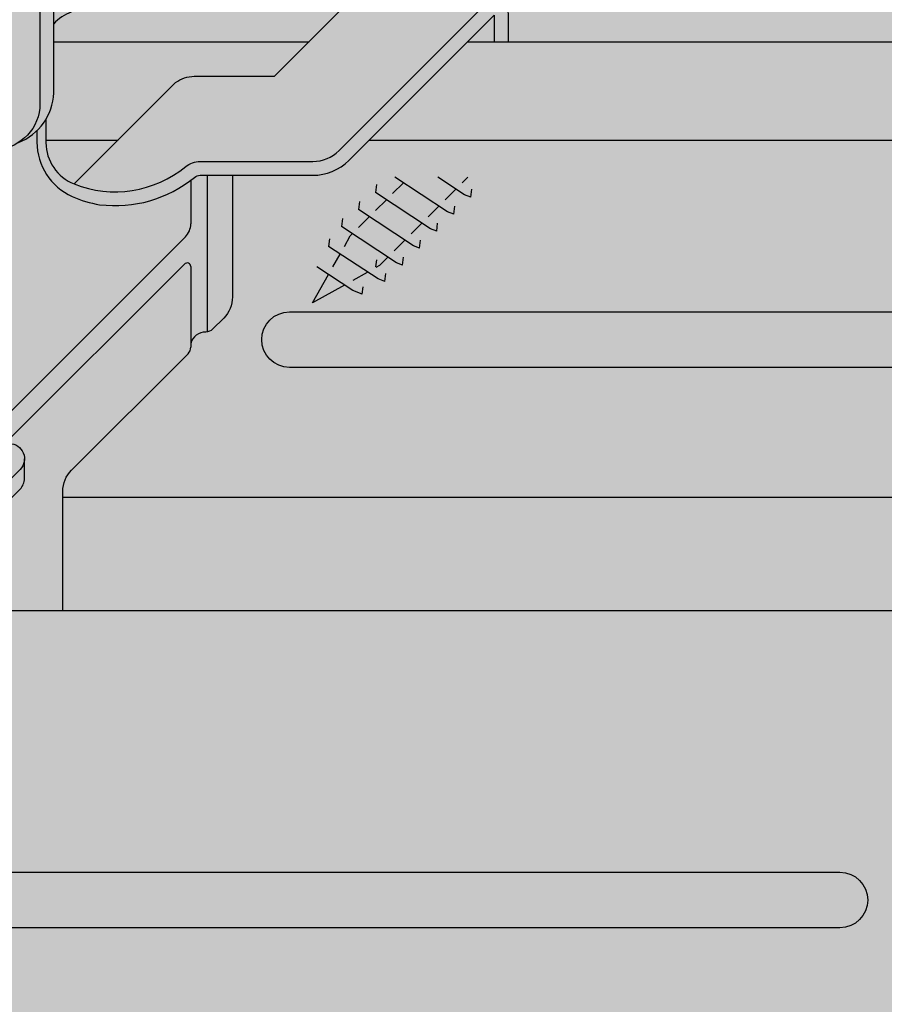
# Model space of a CAD drawing. Extents: x 1129 to 2224, y 0 to 1485.
# Drawn here: x 1525 to 1588, y 625 to 696 of the extents above; entities that cross this region are included whole.
import ezdxf

# ---------------------------------------------------------------- set-up
doc = ezdxf.new("R2010")
doc.units = 0
doc.header["$LTSCALE"] = 15
for name, color, linetype in [('GRAU10', 254, 'CONTINUOUS'), ('GRAU20', 253, 'CONTINUOUS'), ('GRAU35', 251, 'CONTINUOUS'), ('SCHATT10', 131, 'CONTINUOUS'), ('UK', 2, 'CONTINUOUS'), ('UK1', 1, 'CONTINUOUS'), ('UK2', 2, 'CONTINUOUS'), ('UK4', 4, 'CONTINUOUS')]:
    doc.layers.add(name, color=color, linetype=linetype)

# ---------------------------------------------------------------- blocks, each defined once
blk = doc.blocks.new('nonius-schraube-p')
at = {"layer": 'UK1'}
for p, q in [((26.95058200666017, 52.37602722926886), (26.95058200666017, 50.02160941843476)), ((27.85058200665981, 44.18687814074337), (27.85058200665981, 52.64412904543133)), ((36.97801485497121, 52.15181924183617), (36.92440977883871, 51.70957839962648)), ((38.43359982455559, 52.24090190858078), (37.85441075762628, 51.66171288921123)), ((40.81437667374212, 50.67545154299296), (37.97724316060976, 52.54097397192163)), ((41.73361481991924, 51.59468961368657), (40.29448172558159, 52.54097397192163)), ((41.91565114430659, 52.54097397192163), (41.61258998519497, 52.23791283769606)), ((41.2725409059467, 51.89786378637109), (40.69335113191073, 51.31867405989487)), ((42.07107021195952, 51.45895621054206), (41.73361481991924, 51.59468961368657)), ((42.07107091906619, 51.45895550343539), (42.12467528809157, 51.9011956385375)), ((36.05877670879408, 51.23258117114165), (36.00517233976825, 50.79033962182621)), ((37.51436167837801, 51.32166383788717), (36.93517261144871, 50.74247481851671)), ((40.35330275976958, 50.97862571567748), (39.77411298573361, 50.39943598920036)), ((41.15183135867574, 50.53971743274087), (40.81437596663545, 50.67545083588629)), ((41.1518320657824, 50.53971672563421), (41.20543643480778, 50.98195686073632)), ((35.13953856261696, 50.3133416862338), (35.08593348648446, 49.87110084402502)), ((36.59512353220089, 50.40242576719265), (36.0159330510578, 49.82323533360977)), ((39.43406390648579, 50.05938693787539), (38.85487483955603, 49.48019791850675)), ((40.23259391960482, 49.62047724072727), (40.28619758152354, 50.06271808293604)), ((35.67588538602377, 49.48318769649813), (35.56689587067194, 49.37419819009574)), ((40.23259250539149, 49.6204786549406), (39.89513711335167, 49.7562120580842)), ((26.65768878784593, 49.3145026372481), (16.06978311404737, 38.72659696345136)), ((34.44714945698843, 49.21766702929108), (34.39660756846934, 48.80069111224839)), ((35.24749885692654, 48.80483896569058), (35.56689587067194, 49.37419819009574)), ((38.51482576030867, 49.14014886718178), (37.93563598627225, 48.56095914070556)), ((39.31335506632058, 48.70123846292518), (39.36695943534642, 49.14347859802729)), ((39.31335506632104, 48.70123987713941), (38.97589896717409, 48.83697257317726)), ((34.62308038992433, 47.69174614461645), (35.01651180334466, 48.39308008988792)), ((36.97803375384228, 48.07989406080105), (36.93128408027542, 47.69420973998967)), ((37.59558761413155, 48.22091079648726), (37.15788213464475, 47.78320535294279)), ((38.3941162130368, 47.78200109933823), (38.05666082099697, 47.91773450248274)), ((38.3941162130368, 47.7819996851249), (38.44772058206217, 48.22423982022701)), ((26.60916065042284, 47.85176093745122), (16.91471395499821, 38.15731424202795)), ((26.95058200666017, 47.71033958121416), (26.95058200665926, 43.36265971963849)), ((35.71498687378016, 46.97377603711902), (36.50285658123312, 47.41575168413874)), ((36.9654218065084, 47.67524005485211), (37.15788284175142, 47.78320606004945)), ((37.42533180339069, 46.90129822893232), (37.4782679562818, 47.33802505248968)), ((37.42532756075025, 46.90129964314656), (37.06456380826694, 47.04640716184622)), ((36.20464556073875, 46.21651980869319), (35.70190820396647, 46.41873256976396)), ((36.20464343941831, 46.21651910158653), (36.25351019140544, 46.61967603087396))]:
    blk.add_line(p, q, dxfattribs=at)
at = {"layer": 'UK1', "flags": 128}
for points in [[(39.89513782045833, 49.75621417940511), (36.92440977883916, 51.70957981383981)], [(38.97589896717454, 48.83697540160392), (36.00517233976871, 50.79034103603954)], [(38.05666082099742, 47.91773733091031), (35.08593348648446, 49.87110225823835)], [(37.06456310116027, 47.04640645473955), (34.39660686136267, 48.80068899092748)], [(35.7019074968598, 46.4187318626573), (33.76213192198975, 47.69420761866968)], [(35.25242094139776, 46.71428837351232), (33.53396121181049, 45.75027350582059), (34.39209404344911, 47.27998656170621)]]:
    blk.add_lwpolyline(points, dxfattribs=at)
at = {"layer": 'UK1'}
for centre, radius, start, end in [((25.95058200666017, 50.02160941843476), 1, 315.0000000000184, 0), ((26.75058200665944, 47.71033958121416), 0.2, 0, 135.0000000000184)]:
    blk.add_arc(centre, radius, start, end, dxfattribs=at)
at = {"layer": 'UK2'}
blk.add_line((19.55226332385928, 57.09297516508605), (19.55226332385928, 142.7841858844781), dxfattribs=at)
at = {"layer": 'UK2', "flags": 128}
for points in [[(18.8022633238611, 142.0341858844781), (18.80226332385928, 56.50902841987318, -0.393983306687085), (16.49909520957181, 54.03980729822251, -0.01739199918233756), (16.32705618644968, 54.03382128246358), (13.11854986310163, 54.03382128246312, 0.4298920015840456), (11.05879892463372, 51.86140174942966), (11.05879892463372, 46.61400274009111, 0.03563265427183775), (11.18418974750921, 44.8567435847649), (11.89130706779952, 39.92711033064825, 0.3730745042622625), (13.93308121182918, 38.15731424202795), (17.14346738320228, 38.15731424202795, -0.668178653417176), (17.72687927543257, 36.74883325398696), (10.68595857214814, 29.7079131542132, 0.1989123785179091), (9.953725449352987, 27.94014612548517), (9.953725449352987, 10.84568927963346), (5.453725449352987, 10.84568927963301, -0.4142135623731083), (2.453725449352987, 13.84568927963301), (2.453725449352987, 27.95041566604232, -0.1989123785179065), (3.178696910069903, 29.70065149275661), (6.968064846295874, 33.49001910417837), (2.65090633292084, 33.49001910417928, 0.4142135623730949), (1.000768241315654, 31.83988101257273), (1.000768241315654, 29.13144616685349)], [(19.12999705888024, 55.67349375974527), (19.12999705888024, 54.40922959816453, 0.3077664625760248), (20.64767953168075, 52.17713569035095, 0.2718224211071811), (26.67708858787182, 53.11486393886344, -0.1729719841745777), (27.46019138142174, 53.39412904543133), (33.543749419086, 53.39412904543133, 0.1989123562414087), (34.95796292084879, 53.97991542244881), (42.81462384378892, 61.83657567195723, -0.06632445146902428), (43.18177894677638, 62.11739753855136, -0.1200343887828645), (43.4340937324173, 62.16197701449937, -0.1285180024395096), (43.69398614593365, 62.07594279535988, -0.1062842843998839), (43.92646380981341, 61.84267650132142, -0.08500198512351129), (44.06068759662367, 61.52726283436505, -0.05825044451770568), (44.09636807442757, 61.22203417765149), (44.09636807442939, 59.86095566073118)], [(20.6530590052821, 52.17501166158536), (26.13266711033202, 57.65461929695221, -0.1645128027475687), (27.13420790692317, 57.9933185778882), (31.47136642029864, 57.99331857788729), (35.31463957217193, 61.83659140033478, -0.06632445146902428), (35.68179467515938, 62.11741326692891, -0.06906481620628002), (35.82500436831606, 62.15795766429892), (43.32547567243955, 62.15795766429892)], [(18.64315417372882, 55.05691064045368), (18.64315417372882, 54.42704472916648, 0.2957616909599484), (20.53693024631639, 51.50557432676942, 0.06416393433651223), (22.02841016439334, 51.05661529211966, 0.204969435233691), (27.15165662404388, 52.53410135480362, -0.1729719841745777), (27.46019138141992, 52.64412904543133), (33.543749419086, 52.64412904543133, 0.1989123562414087), (35.48829298401097, 53.44958531383008), (43.32929700691921, 61.29058866465084, -0.6681786224211484), (43.34636807442757, 61.2835175965356), (43.34636807442939, 59.86095566073118)], [(20.49901139435224, 61.45125043977214, 0.1401976929987833), (19.55226332385928, 60.8262706489204)], [(29.20058200665926, 52.64412904543133), (29.20058200666017, 46.06836065115795, -0.1989123785179101), (28.73190601304987, 44.93687677960361), (28.12147360870904, 44.32644442758738, -0.2022684984458078), (27.76146776515588, 44.18003946941781, 0.3478628580212498), (26.95058200665926, 43.55506917964703, 0.3478628580212498)], [(20.03624000016998, 29.13144616685349), (20.03624000016998, 35.57840359395277, -0.1989123785179056), (20.50491599378029, 36.70988746550711), (26.80413538210041, 43.00910631389252, 0.1989123785178762), (26.95058200665926, 43.36265971963849)], [(9.953725449352987, 10.84568927963346), (10.70372544935299, 11.59568921534765), (10.70372544935299, 27.94014612548517, -0.1989123785179091), (11.21628863531032, 29.17758304559447), (17.72687927543257, 35.68817312766441, 0.1989123785179831), (17.96853642900487, 36.27158506990236), (17.96853642900487, 37.3322451962249)]]:
    blk.add_lwpolyline(points, format="xyb", dxfattribs=at)
at = {"layer": 'UK2'}
blk.add_arc((16.54305488091404, 57.21560380944038), 3.011706034378449, 291.3630682769062, 357.6664234259023, dxfattribs=at)

msp = doc.modelspace()

# ---------------------------------------------------------------- hatches: boundary and pattern name
at = {"layer": 'GRAU10'}
h = msp.add_hatch(color=256, dxfattribs=at)
h.paths.add_polyline_path([(1513.263486533056, 693.1615321392567), (1507.835824094469, 687.7338701658994), (1513.263486533056, 687.7338701658991)])
h.paths.add_polyline_path([(1536.5531511298, 691.9108772286795, -0.1645128027477368), (1537.899017344415, 692.3660198655818), (1543.727272299623, 692.3660198655806), (1546.236995193555, 694.875742544392), (1527.710432825289, 694.875742544392), (1527.710432825289, 691.1561422600315, -0.1248496879600934), (1527.142993234669, 689.2486492530338), (1527.142993234669, 687.7338701658994), (1532.376143708988, 687.7338701658997)])
h.paths.add_polyline_path([(1630.602576049918, 694.8757425443916), (1557.740773572207, 694.8757425443923), (1550.598900581552, 687.7338701658994), (1623.460703671424, 687.7338701658988)])
h = msp.add_hatch(color=256, dxfattribs=at)
h.dxf.hatch_style = 2
h.paths.add_polyline_path([(1627.66005431496, 631.5233751291039), (1620.252825429352, 624.1161447620963, -0.1708762415116938), (1621.936270584636, 624.7087713334304), (1621.936272179345, 624.7087713334304, 0.4142135623728687), (1619.248914434029, 622.0214135881131), (1619.248914434029, 620.6539246763757), (1613.029837049496, 614.4348478025205), (1434.536795448299, 614.4348478025202), (1473.683510862058, 653.5815598608372), (1505.136539924645, 653.5815598608374, 0.1249954768135204), (1504.733491174065, 651.9944961537176), (1504.733491174065, 633.0406255031636, 0.4142135623731083), (1508.764878270412, 629.0092384068175), (1514.811958914931, 629.0092384068181), (1515.819805689017, 630.0170850945174), (1515.819805689017, 651.9806959892885, -0.1894116912286815), (1516.448817271368, 653.5815598608377), (1604.090146457541, 653.5815598608395), (1601.18976350053, 650.6811760306059, 0.1989123282567694), (1599.790457969537, 647.3029529205903), (1599.790457969537, 625.3044096617921), (1614.571830394617, 625.3044096617921), (1615.579590556871, 626.3123485273181), (1615.579590556871, 647.3862112831417, -0.1989123673796132), (1616.682243716025, 650.0482514945664), (1620.215552082299, 653.581559860839), (1636.341242823733, 653.5815598608392), (1624.952264037263, 642.1925810743702), (1624.952264037263, 640.8487853755882), (1639.443776791537, 640.8487853755882), (1630.905461324303, 632.3104706094769), (1629.559222644883, 632.3104839631736, 0.1988078777672753)])
at = {"layer": 'GRAU20'}
h = msp.add_hatch(color=256, dxfattribs=at)
edge = h.paths.add_edge_path()
edge.add_line((1505.136539924645, 653.5815598608374), (1502.78101352739, 653.5815598608374))
edge.add_line((1502.78101352739, 653.5815598608374), (1502.78101352739, 657.2211429569462))
edge.add_arc((1504.998461997287, 657.2211429569466), 2.217448469897093, 136.3709884947444, 180.0000000000069, ccw=False)
edge.add_line((1503.393422719639, 658.7511516607963), (1511.610414041913, 666.9681422787531))
edge.add_arc((1507.619544598171, 670.9590120645705), 5.643941934884028, 314.9999975444593, 360.0000000000014)
edge.add_line((1513.263486533055, 670.9590120645706), (1513.263486533056, 740.2054758713128))
edge.add_line((1513.263486533056, 740.2054758713128), (1518.96003320752, 742.9225889562243))
edge.add_arc((1519.967003370713, 744.8225198006162), 2.150285125985023, 242.0762498210085, 301.4201417572752)
edge.add_arc((1519.967007864175, 744.8225154999831), 2.150279113479587, 301.4200993209212, 360.7642207585079)
edge.add_arc((1519.967001795126, 744.8225196991837), 2.150285125985032, 0.7641067210604544, 93.17674388867333)
edge.add_arc((1519.967003313203, 744.8225198790551), 2.15028503051667, 93.17678454228897, 137.2721534974662)
edge.add_line((1518.387436369316, 746.2815243280702), (1513.263486533056, 743.8375258949592))
edge.add_line((1513.263486533056, 743.8375258949591), (1513.263486533056, 769.4016053325045))
edge.add_line((1513.263486533056, 769.4016053325046), (1522.110666297513, 778.2487843386302))
edge.add_arc((1519.967003370712, 778.4174122701652), 2.150285125986013, 355.502178200163, 453.1767438886964)
edge.add_line((1519.847842659306, 780.5643931382433), (1513.263486533055, 773.9800370119907))
edge.add_line((1513.263486533055, 773.9800370119908), (1513.263486533055, 805.2997758740869))
edge.add_line((1513.263486533055, 805.2997758740869), (1517.161636589851, 809.1979259308814))
edge.add_line((1517.161636589851, 809.1979259308814), (1517.161636589851, 930.944673710206))
edge.add_line((1517.161636589851, 930.944673710206), (1518.169483363938, 931.9525204842924))
edge.add_line((1518.169483363938, 931.9525204842924), (1520.038597785778, 931.9525204842507))
edge.add_arc((1521.793530521355, 931.0325712068917), 1.981437755599424, 152.3361249977081, 189.3052258957752)
edge.add_arc((1521.848317349007, 931.4757423614387), 2.150285125985274, 200.7993215084463, 302.235216722652)
edge.add_arc((1521.176419499606, 930.8038445120476), 2.150285125993654, 327.7647832774767, 363.755175617803)
edge.add_line((1523.322087987517, 930.9446737102053), (1524.329934761603, 931.9525204842918))
edge.add_line((1524.329934761603, 931.9525204842919), (1524.442008838567, 931.9525204842919))
edge.add_line((1524.442008838567, 931.9525204842919), (1524.442008838567, 938.225045958921))
edge.add_line((1524.442008838567, 938.225045958921), (1525.449855612653, 939.2328927330075))
edge.add_line((1525.449855612653, 939.2328927330075), (1527.318970034493, 939.2328927329647))
edge.add_arc((1529.073902770071, 938.3129434556074), 1.981437755599591, 152.3361249977655, 189.3052258957744)
edge.add_arc((1529.128689597723, 938.756114610155), 2.150285125985741, 200.799321508459, 302.2352167226645)
edge.add_arc((1528.456791748359, 938.0842167608735), 2.150285126021092, 327.76478327448, 363.755175616574)
edge.add_line((1530.6024602363, 938.225045958987), (1531.610307010321, 939.2328927330076))
edge.add_line((1531.610307010321, 939.2328927330075), (1536.200221202909, 939.2328927330075))
edge.add_line((1536.200221202909, 939.2328927330075), (1536.200221202909, 816.2755862944531))
edge.add_line((1536.200221202909, 816.275586294453), (1537.678396471568, 816.2755862944517))
edge.add_line((1537.678396471568, 816.2755862944518), (1537.678396471567, 701.124105032724))
edge.add_arc((1533.634635109158, 701.2888928775723), 4.047117615034939, 291.3630682765056, 357.66642342565405, ccw=False)
edge.add_arc((1533.344376992633, 700.3393999081856), 3.326172704845912, 269.9999999999888, 302.0391142614343, ccw=False)
edge.add_line((1533.344376992632, 697.0132272033397), (1529.032799995801, 697.0132272033392))
edge.add_arc((1529.032799995802, 694.2414166159667), 2.771810587372302, 90.00000000003868, 91.03631252339326)
edge.add_arc((1529.808292852637, 694.3785373300913), 2.760589970932376, 107.402066961209, 139.4581833955534)
edge.add_line((1527.710432825288, 696.1729286734899), (1527.710432825288, 691.156142260031))
edge.add_arc((1523.666671462923, 691.3209301048604), 4.047117614989824, 329.2002776551681, 357.6664234258962, ccw=False)
edge.add_line((1527.142993234668, 689.2486492530329), (1527.142993234668, 687.5497365105765))
edge.add_arc((1530.368424955435, 687.5497365105763), 3.225431720767177, 179.9999999999956, 248.4264407581133)
edge.add_arc((1532.160276539493, 692.08154600414), 8.098626708169565, 248.4264407582751, 248.4814257415405)
edge.add_line((1529.189677327163, 684.547404057111), (1536.553151129799, 691.9108772286789))
edge.add_arc((1537.899017344414, 690.1485713956846), 2.21744846989656, 90.00000000002268, 127.3688338068886, ccw=False)
edge.add_line((1537.899017344413, 692.3660198655812), (1543.727272299622, 692.3660198655799))
edge.add_line((1543.727272299622, 692.36601986558), (1548.891846230355, 697.5305933536309))
edge.add_arc((1550.55470849858, 695.8677309428767), 2.351642472865861, 119.82178288877279, 134.9999975445059, ccw=False)
edge.add_arc((1549.677727557407, 697.2419164869582), 0.7274413377085165, 97.90576230027801, 113.70915697986771, ccw=False)
edge.add_line((1549.577672248222, 697.9624439568794), (1559.656773325541, 697.9624439568794))
edge.add_arc((1559.756273562773, 697.2484738421856), 0.7208700450738965, 86.30471219947799, 97.93375006288778, ccw=False)
edge.add_arc((1559.756174162539, 697.2418953512318), 0.727441337709331, 57.036712605307116, 86.33029391249732, ccw=False)
edge.add_arc((1559.57918608291, 696.9689749177527), 1.052726356333392, 32.76925315855169, 57.036712605468495, ccw=False)
edge.add_arc((1559.316977297927, 696.8001919684255), 1.364561458439925, 13.334949789242387, 32.76925315861678, ccw=False)
edge.add_arc((1558.914343471426, 696.704754001141), 1.778351748130617, -2.42494024860207e-10, 13.334949788802192, ccw=False)
edge.add_line((1560.692695219557, 696.7047540011336), (1560.692695219559, 694.8757425443914))
edge.add_line((1560.692695219559, 694.8757425443914), (1557.740773572205, 694.8757425443908))
edge.add_line((1557.740773572205, 694.8757425443907), (1549.125200938262, 686.2601706489272))
edge.add_arc((1546.512131659622, 688.8732401515459), 3.695438171650104, 269.9999999999953, 314.9999975444535, ccw=False)
edge.add_line((1546.512131659622, 685.1778019798959), (1540.675801971713, 685.1778019798959))
edge.add_line((1540.675801971713, 685.1778019798959), (1540.675801971714, 676.3413126954847))
edge.add_arc((1538.52551415787, 676.3413126954849), 2.150287813844645, 314.9999975444531, 359.9999999999954, ccw=False)
edge.add_line((1540.045997187378, 674.8208295356486), (1539.225700748028, 674.0005331666118))
edge.add_arc((1538.750597242831, 674.4756367125448), 0.6718978493846673, 269.2605810940389, 314.99999754364325, ccw=False)
edge.add_arc((1538.711300352028, 672.7444781241477), 1.059759315097938, 88.34397289663677, 182.113048784419)
edge.add_arc((1536.980363800061, 672.7054034215178), 0.6718978493915807, -45.00000245548631, 4.558842192636803e-11, ccw=False)
edge.add_line((1537.45546730527, 672.2302998755871), (1528.990603385561, 663.7654366814403))
edge.add_arc((1530.511086415069, 662.2449535216048), 2.150287813844336, 134.9999975444728, 180.0000000000153)
edge.add_line((1528.360798601225, 662.2449535216042), (1528.360798601225, 653.5815598608377))
edge.add_line((1528.360798601225, 653.5815598608377), (1516.448817271369, 653.5815598608374))
edge.add_arc((1518.171448161885, 651.9806959892862), 2.351642472868376, 137.0982783230718, 179.9999999999595)
edge.add_line((1515.819805689016, 651.9806959892878), (1515.819805689016, 630.017085094517))
edge.add_line((1515.819805689016, 630.017085094517), (1514.81195891493, 629.0092384068175))
edge.add_line((1514.81195891493, 629.0092384068175), (1508.764878270411, 629.009238406817))
edge.add_arc((1508.764878270411, 633.0406255031629), 4.031387096346047, 180, 270, ccw=False)
edge.add_line((1504.733491174065, 633.0406255031629), (1504.733491174065, 651.9944961537169))
edge.add_arc((1508.059663878912, 651.9944961537168), 3.326172704846365, 151.5009552946509, 179.9999999999964, ccw=False)
edge = h.paths.add_edge_path(flags=16)
edge.add_arc((1521.848317349007, 906.2795730092756), 2.150285125985227, 147.7647832774073, 302.2352167226458)
edge.add_arc((1521.176419499615, 905.6076751598835), 2.150285125984845, 327.7647832773624, 482.2352167226907)
edge = h.paths.add_edge_path(flags=16)
edge.add_arc((1521.176419499616, 914.0063982772722), 2.150285125984777, 327.7647832773348, 482.2352167226533)
edge.add_arc((1521.848317349008, 914.678296126664), 2.150285125985063, 147.7647832773685, 302.2352167226197)
edge = h.paths.add_edge_path(flags=16)
edge.add_arc((1521.848317349007, 923.0770192440509), 2.150285125985227, 147.7647832774073, 302.2352167226458)
edge.add_arc((1521.176419499615, 922.4051213946586), 2.150285125984845, 327.7647832773624, 482.2352167226907)
edge = h.paths.add_edge_path(flags=16)
edge.add_arc((1521.848317349007, 830.6910649527873), 2.150285125985239, 147.7647832774087, 302.2352167226443)
edge.add_arc((1521.176419499615, 830.0191671033949), 2.150285125984857, 327.7647832773637, 482.2352167226894)
edge = h.paths.add_edge_path(flags=16)
edge.add_arc((1521.848317349007, 822.2923418353997), 2.150285125985239, 147.7647832774087, 302.2352167226443)
edge.add_arc((1521.176419499615, 821.6204439860073), 2.150285125984857, 327.7647832773637, 482.2352167226894)
edge = h.paths.add_edge_path(flags=16)
edge.add_arc((1521.848317349007, 864.2859574223377), 2.150285125985239, 147.7647832774087, 302.2352167226443)
edge.add_arc((1521.176419499615, 863.6140595729454), 2.150285125984857, 327.7647832773637, 482.2352167226894)
edge = h.paths.add_edge_path(flags=16)
edge.add_arc((1521.848317349007, 839.0897880701749), 2.150285125985239, 147.7647832774087, 302.2352167226443)
edge.add_arc((1521.176419499615, 838.4178902207825), 2.150285125984857, 327.7647832773637, 482.2352167226894)
edge = h.paths.add_edge_path(flags=16)
edge.add_arc((1521.848317349007, 847.4885111875625), 2.150285125985239, 147.7647832774087, 302.2352167226443)
edge.add_arc((1521.176419499615, 846.8166133381702), 2.150285125984857, 327.7647832773637, 482.2352167226894)
edge = h.paths.add_edge_path(flags=16)
edge.add_arc((1521.848317349007, 855.8872343049501), 2.150285125985239, 147.7647832774087, 302.2352167226443)
edge.add_arc((1521.176419499615, 855.2153364555578), 2.150285125984857, 327.7647832773637, 482.2352167226894)
edge = h.paths.add_edge_path(flags=16)
edge.add_arc((1521.848317349007, 872.6846805397253), 2.150285125985227, 147.7647832774073, 302.2352167226458)
edge.add_arc((1521.176419499615, 872.0127826903331), 2.150285125984845, 327.7647832773624, 482.2352167226907)
edge = h.paths.add_edge_path(flags=16)
edge.add_arc((1521.848317349007, 881.0834036571129), 2.150285125985227, 147.7647832774073, 302.2352167226458)
edge.add_arc((1521.176419499615, 880.4115058077207), 2.150285125984845, 327.7647832773624, 482.2352167226907)
edge = h.paths.add_edge_path(flags=16)
edge.add_arc((1521.848317349007, 889.4821267745004), 2.150285125985227, 147.7647832774073, 302.2352167226458)
edge.add_arc((1521.176419499615, 888.8102289251083), 2.150285125984845, 327.7647832773624, 482.2352167226907)
edge = h.paths.add_edge_path(flags=16)
edge.add_arc((1521.176419499616, 804.8229977512335), 2.150285125984628, 43.66428703434913, 136.3357129656509)
edge.add_line((1519.620908317265, 806.307622648173), (1522.731930681967, 806.307622648173))
edge = h.paths.add_edge_path(flags=16)
edge.add_arc((1521.848317349007, 813.893618718012), 2.150285125985239, 147.7647832774087, 302.2352167226443)
edge.add_arc((1521.176419499615, 813.2217208686197), 2.150285125984857, 327.7647832773637, 482.2352167226894)
edge = h.paths.add_edge_path(flags=16)
edge.add_arc((1521.848317349007, 897.880849891888), 2.150285125985227, 147.7647832774073, 302.2352167226458)
edge.add_arc((1521.176419499615, 897.2089520424959), 2.150285125984845, 327.7647832773624, 482.2352167226907)
edge = h.paths.add_edge_path(flags=16)
edge.add_arc((1530.83072518187, 708.6533921544044), 2.150285125985239, 147.7647832774087, 302.2352167226443)
edge.add_arc((1530.158827332478, 707.9814943050121), 2.150285125984857, 327.7647832773637, 482.2352167226894)
edge = h.paths.add_edge_path(flags=16)
edge.add_line((1531.024811698093, 716.6686692326019), (1528.862528748191, 714.5063862827006))
edge.add_arc((1530.83072518187, 715.3723706483142), 2.150285125985017, 203.7489563406395, 302.2352167226454)
edge.add_arc((1530.158827332479, 714.7004727989237), 2.150285125984921, 327.7647832773192, 426.251043659347)
edge = h.paths.add_edge_path(flags=16)
edge.add_arc((1509.772725044498, 640.3941825292827), 4.367336021041513, 308.7546789614534, 501.2453161274407)
edge.add_arc((1509.100827195106, 639.722284737483), 4.367336021041466, 128.7546789614591, 321.245316127435)
at = {"layer": 'GRAU35'}
h = msp.add_hatch(color=256, dxfattribs=at)
h.dxf.hatch_style = 2
h.paths.add_polyline_path([(1532.376143708988, 687.7338701658991), (1527.142993234669, 687.7338701658991), (1527.142993234669, 687.5497365105771, 0.3084262524200452), (1529.189681673703, 684.5474084037405)])
h.paths.add_polyline_path([(1513.263486533056, 687.7338701658997), (1507.835824094469, 687.7338701658994), (1473.683510862058, 653.5815598608372), (1502.781013527391, 653.5815598608374), (1502.781013527391, 657.2211429569469, -0.205138625623205), (1503.468453431014, 658.8261823657404), (1511.610414041914, 666.9681422787537, 0.1989123785178782), (1513.263486533056, 670.9590120645706)])
h.paths.add_polyline_path([(1623.460703671424, 687.7338701658985), (1550.598900581552, 687.7338701658994), (1549.125200938263, 686.2601706489277, -0.1989123562414087), (1546.512131659623, 685.1778019798965), (1540.675801971713, 685.1778019798965), (1540.675801971714, 676.3413126954852, -0.1989123785182719), (1540.045997187377, 674.8208295356471), (1539.225700748028, 674.0005331666124, -0.2022684984458078), (1538.741926443925, 673.8037948135438, 0.3478628580212304), (1537.652261649454, 672.9639624262833), (1537.652261649454, 672.7054034215189, -0.1989123785178762), (1537.45546730527, 672.2302998755877), (1528.990603385562, 663.7654366814407, 0.1989123785179056), (1528.360798601226, 662.2449535216048), (1528.360798601226, 653.5815598608377), (1590.652189065143, 653.581559860839), (1590.652189065143, 654.9253555596204)])
h.paths.add_polyline_path([(1548.808234772905, 677.2093062839776), (1546.498978308787, 675.913868557743), (1547.652131948594, 677.9694875868925)], flags=16)
at = {"layer": 'SCHATT10'}
h = msp.add_hatch(color=256, dxfattribs=at)
h.dxf.hatch_style = 2
edge = h.paths.add_edge_path()
edge.add_line((1726.876338677269, 728.2813399074795), (1762.279524977077, 763.6845230905469))
edge.add_line((1762.279524977077, 763.6845230905469), (1583.786483529189, 763.6845230905463))
edge.add_line((1583.786483529189, 763.6845230905462), (1537.678396471568, 717.5764399850576))
edge.add_line((1537.678396471568, 717.5764399850576), (1537.678396471568, 701.1241050327243))
edge.add_arc((1533.6346351092, 701.288892877554), 4.047117614992844, 291.36306827674815, 357.666423425896, ccw=False)
edge.add_arc((1533.344376992633, 700.3393999081865), 3.326172704846205, 269.99999999998954, 302.0391142622918, ccw=False)
edge.add_line((1533.344376992633, 697.0132272033403), (1528.984110850371, 697.0132272033397))
edge.add_arc((1529.814723457564, 694.3687959546511), 2.771810587372368, 107.4374397614287, 139.3915638204736)
edge.add_line((1527.710432825289, 696.1729286734904), (1527.710432825289, 694.875742544392))
edge.add_line((1527.710432825289, 694.875742544392), (1546.236995193555, 694.875742544392))
edge.add_line((1546.236995193555, 694.875742544392), (1548.891846230355, 697.5305933536313))
edge.add_arc((1550.554708498581, 695.8677309428774), 2.351642472866118, 119.82178288878691, 134.9999975445207, ccw=False)
edge.add_arc((1549.677727557408, 697.2419164869577), 0.7274413377095285, 97.90576230024539, 113.70915697983591, ccw=False)
edge.add_line((1549.577672248223, 697.96244395688), (1559.65627117606, 697.96244395688))
edge.add_arc((1559.75617416254, 697.2418953512322), 0.7274413377095555, 86.33029391258282, 97.89364989592002, ccw=False)
edge.add_arc((1559.75617416254, 697.241895351232), 0.727441337709912, 57.03671260532241, 86.33029391251227, ccw=False)
edge.add_arc((1559.579186082911, 696.9689749177526), 1.052726356333913, 32.7692531585825, 57.036712605499304, ccw=False)
edge.add_arc((1559.316977297927, 696.8001919684267), 1.364561458440142, 13.334949789202426, 32.7692531585746, ccw=False)
edge.add_arc((1558.914343471427, 696.7047540011415), 1.778351748129994, -2.361844053666573e-10, 13.334949788808274, ccw=False)
edge.add_line((1560.692695219557, 696.7047540011341), (1560.69269521956, 694.875742544392))
edge.add_line((1560.69269521956, 694.875742544392), (1630.602576049918, 694.875742544392))
edge.add_line((1630.602576049918, 694.875742544392), (1633.791589186815, 698.0647556812886))
edge.add_line((1633.791589186815, 698.0647556812886), (1648.573341873409, 698.0647556812892))
edge.add_line((1648.573341873409, 698.0647556812893), (1649.916799038832, 699.4081187890977))
edge.add_line((1649.916799038832, 699.4081187890976), (1664.698629640019, 699.4084676430202))
edge.add_line((1664.698629640019, 699.4084676430202), (1664.698629640021, 698.0647556812893))
edge.add_line((1664.698629640021, 698.0647556812893), (1680.824438644183, 698.0647556812887))
edge.add_line((1680.824438644183, 698.0647556812886), (1693.557213129433, 710.797530166539))
edge.add_line((1693.557213129433, 710.7975301665391), (1709.392527397133, 710.7975301665391))
edge.add_line((1709.392527397133, 710.7975301665391), (1715.219826598978, 716.624828855375))
edge.add_line((1715.219826598978, 716.624828855375), (1715.219826598978, 717.9923276760899))
edge.add_arc((1717.907184344294, 717.9923257530581), 2.687357745317323, 128.7873660500957, 179.9999590000257, ccw=False)
edge.add_line((1716.2237375943, 720.0870569270401), (1723.630897917646, 727.4942187317707))
edge.add_arc((1725.531215553879, 725.5940386001154), 2.687357745317353, 90.00287600000769, 135.0020730000292, ccw=False)
edge.add_line((1725.531080660158, 728.2813963420473), (1726.876338677269, 728.2813399074795))

# ---------------------------------------------------------------- linework, layer by layer
at = {"layer": 'UK1', "flags": 128}
for points in [[(1606.961634253717, 671.234800748193), (1544.818861129733, 671.234800748193, -0.9999999999999999), (1544.818861129733, 675.266187844539), (1610.993021350063, 675.266187844539)], [(1515.819805689017, 634.5917832842507), (1584.772195009976, 634.5917832842507, -1), (1584.772195009976, 630.5603961879046), (1515.819805689017, 630.5603961879046)]]:
    msp.add_lwpolyline(points, format="xyb", dxfattribs=at)
at = {"layer": 'UK2'}
msp.add_line((1528.360798601226, 661.828230600209), (1597.555064105734, 661.82823060021), dxfattribs=at)
at = {"layer": 'UK4'}
for p, q in [((1527.710432825289, 694.875742544392), (1546.236995193555, 694.875742544392)), ((1557.740773572206, 694.875742544392), (1630.602576049918, 694.875742544392)), ((1527.142993234669, 687.7338701658994), (1532.376143708988, 687.7338701658994)), ((1550.598900581552, 687.7338701658994), (1623.460703671424, 687.7338701658988)), ((1516.448817271369, 653.5815598608377), (1604.090146052959, 653.5815598608392))]:
    msp.add_line(p, q, dxfattribs=at)

# ---------------------------------------------------------------- block references
at = {"layer": 'UK', "xscale": 1.343795698782016, "yscale": 1.343795698782016, "zscale": 1.343795698782016}
msp.add_blockref('nonius-schraube-p', (1501.436185469233, 614.4348478025205), dxfattribs=at)

doc.saveas('drawing.dxf')
